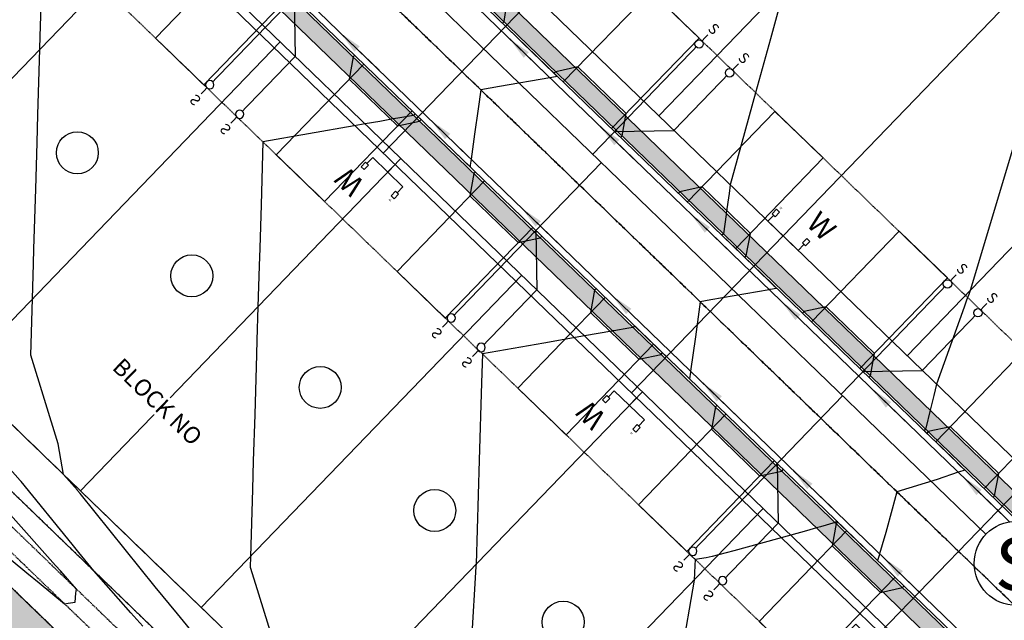
# Model space of a CAD drawing. Units: feet. Extents: x 2265665 to 2272075, y 13822633 to 13828740.
# Drawn here: x 2269373 to 2269607, y 13825749 to 13825892 of the extents above; entities that cross this region are included whole.
import ezdxf
from ezdxf.enums import TextEntityAlignment as Align
from ezdxf.lldxf.tags import DXFTag

# ---------------------------------------------------------------- set-up
doc = ezdxf.new("R2010")
doc.units = ezdxf.units.FT
doc.header["$MEASUREMENT"] = 0
for name, pattern in [('337.038_Prop Base$0$CENTER2', [1.125, 0.75, -0.125, 0.125, -0.125]), ('337.038_Prop Base$0$HIDDEN', [0.375, 0.25, -0.125]), ('DASHED2', [0.375, 0.25, -0.125]), ('Kyndwood Unit 1 Plat$0$HIDDEN2', [0.1875, 0.125, -0.0625]), ('Kyndwood Unit 3 Plat$0$Kyndwood Unit 1 Plat$0$CENTER2', [1.125, 0.75, -0.125, 0.125, -0.125]), ('Kyndwood Unit 3 Plat$0$Kyndwood Unit 1 Plat$0$HIDDEN2', [0.1875, 0.125, -0.0625])]:
    doc.linetypes.add(name, pattern=pattern)
for name, color, linetype in [('337.038_Prop Base$0$C-ROAD-BCRB', 1, 'Continuous'), ('337.038_Prop Base$0$C-ROAD-CNTR', 252, '337.038_Prop Base$0$CENTER2'), ('337.038_Prop Base$0$C-ROAD-DRVY', 1, 'Continuous'), ('337.038_Prop Base$0$C-ROAD-FCRB', 2, 'Continuous'), ('337.038_Prop Base$0$C-ROAD-FLOW', 3, 'Continuous'), ('337.038_Prop Base$0$C-ROAD-GUTR', 251, 'Continuous'), ('337.038_Prop Base$0$C-SDWK', 1, 'Continuous'), ('337.038_Prop Base$0$C-STRM-ACCESS TEMP', 251, '337.038_Prop Base$0$HIDDEN'), ('337.038_Prop Base$0$C-STRM-BOTTOM', 251, '337.038_Prop Base$0$HIDDEN'), ('337.038_Prop Base$0$C-STRM-LINER', 251, 'Continuous'), ('337.038_Prop Base$0$C-STRM-TOP', 251, '337.038_Prop Base$0$HIDDEN'), ('337.038_Prop Base$0$C-WATR-PIPE-12', 131, '337.038_Prop Base$0$WATER-12'), ('337.038_Prop Base$0$C-WATR-SRVC', 151, 'Continuous'), ('337.038_Prop Base$0$C-WWTR-ALGN', 71, '337.038_Prop Base$0$WASTEWATER'), ('337.038_Prop Base$0$C-WWTR-MHOL', 41, 'Continuous'), ('337.038_Prop Base$0$C-WWTR-MHOL @ 10', 41, 'Continuous'), ('337.038_Prop Base$0$C-WWTR-MHOL @ 100', 41, 'Continuous'), ('337.038_Prop Base$0$C-WWTR-MHOL @ 20', 41, 'Continuous'), ('337.038_Prop Base$0$C-WWTR-MHOL @ 200', 41, 'Continuous'), ('337.038_Prop Base$0$C-WWTR-MHOL @ 30', 41, 'Continuous'), ('337.038_Prop Base$0$C-WWTR-MHOL @ 40', 41, 'Continuous'), ('337.038_Prop Base$0$C-WWTR-MHOL @ 5', 41, 'Continuous'), ('337.038_Prop Base$0$C-WWTR-MHOL @ 50', 41, 'Continuous'), ('337.038_Prop Base$0$C-WWTR-MHOL @ 60', 41, 'Continuous'), ('337.038_Prop Base$0$C-WWTR-SRVC', 71, 'Continuous'), ('Kyndwood Unit 1 Plat$0$C-ESMT', 2, 'Kyndwood Unit 1 Plat$0$HIDDEN2'), ('Kyndwood Unit 1 Plat$0$C-PARC-BLCK-ANNO', 113, 'Continuous'), ('Kyndwood Unit 3 Plat$0$Kyndwood Unit 1 Plat$0$C-ESMT', 252, 'Kyndwood Unit 3 Plat$0$Kyndwood Unit 1 Plat$0$HIDDEN2'), ('Kyndwood Unit 3 Plat$0$Kyndwood Unit 1 Plat$0$C-PARC-LOTS', 252, 'Continuous'), ('Kyndwood Unit 3 Plat$0$Kyndwood Unit 1 Plat$0$C-ROAD-CNTR', 252, 'Kyndwood Unit 3 Plat$0$Kyndwood Unit 1 Plat$0$CENTER2'), ('V-TOPO-MINR', 252, 'DASHED2'), ('V-TOPO-MJR', 1, 'DASHED2')]:
    doc.layers.add(name, color=color, linetype=linetype)
doc.layers.add('Kyndwood Unit 1 Plat$0$C-PARC-PHASE-1', color=10, linetype='Continuous', plot=False)
doc.styles.add('337.038_Prop Base$0$Simplex', font='simplex.shx')
doc.styles.add('337.038_Prop Base$0$Standard', font='simplex.shx')
doc.styles.add('337.038_Prop Base$0$Standard Simplex', font='simplex')
doc.styles.add('337.038_Prop Base$0$UTILITY', font='GOTHIC.TTF')
doc.styles.add('Kyndwood Unit 1 Plat$0$Simplex', font='simplex.shx')
doc.linetypes.add('337.038_Prop Base$0$WASTEWATER', pattern='A,0.4,-0.1,["WW",337.038_Prop Base$0$Standard,S=0.06,R=0,X=-0.05,Y=-0.03],-0.12', length=0.62)
tags = doc.linetypes.add('337.038_Prop Base$0$WATER-12', pattern='A,0.5,-0.1,["12 W",337.038_Prop Base$0$Simplex,S=0.07,R=0,X=-0.08,Y=-0.04],-0.2', length=0.8).pattern_tags.tags
tags[6] = DXFTag(74, 10)
doc.dimstyles.new('337.038_Prop Base$0$Junk', dxfattribs={"dimtxt": 0.1, "dimasz": 0.12, "dimexe": 0.05, "dimexo": 0.1, "dimgap": 0.04, "dimtad": 1, "dimzin": 3, "dimdsep": 46, "dimtxsty": '337.038_Prop Base$0$Standard', "dimcen": 0, "dimadec": 4, "dimazin": 0, "dimtfac": 1, "dimtdec": 4, "dimtix": 1, "dimtmove": 1, "dimatfit": 3, "dimfxl": 1, "dimtolj": 1, "dimtzin": 3, "dimarcsym": 0})
pattern_1 = [(50, (0, 0), (3.586300913, -0.3137606749), [0.375, -4.125]), (355, (0, 0), (-0.6937566681, 3.7609606685), [0.3, -3.3]), (100.45144446, (0.299, -0.026), (2.8925442336, 3.44719995484), [0.31870096, -3.50571056]), (46.1842, (0, 1), (5.3362066534, -0.827596404), [0.5625, -6.1875]), (96.63563549, (0.4447, 0.931), (4.6733097284, 4.8705930039), [0.47805171, -5.2585688]), (351.18416399, (0, 1), (4.6733097253, 4.8705930013), [0.45, -4.950000005]), (21, (0.5, 0.75), (2.9845352606, -2.0130944533), [0.375, -4.125]), (326, (0.5, 0.75), (1.2165766596, 3.6257502252), [0.3, -3.3]), (71.45144474, (0.7487, 0.5822), (4.20111188365, 1.612655764), [0.31870095, -3.50571056]), (37.5, (0, 0), (0.06079927659, 1.66446926916), [0, -3.26, 0, -3.35, 0, -3.3125]), (7.5, (0, 0), (1.3153476872, 1.97205855941), [0, -1.91, 0, -3.185, 0, -1.2625]), (327.5, (-1.115, 0), (2.66911218086, -0.11277435867), [0, -1.25, 0, -3.9, 0, -5.175]), (317.5, (-1.615, 0), (2.9159308467, 0.50052491166), [0, -1.625, 0, -2.59, 0, -3.675])]

# ---------------------------------------------------------------- blocks, each defined once
blk = doc.blocks.new('*U132')
blk.add_line((-5, -4.5), (5, -4.5))
at = {"linetype": 'Continuous'}
blk.add_line((0, -4.5), (0, -7), dxfattribs=at)
at = {"flags": 128}
for points in [[(-5.5, -2.5), (-5.5, -1), (-4.5, -1), (-4.5, -2.5)], [(5.5, -2.5), (5.5, -1), (4.5, -1), (4.5, -2.5)]]:
    blk.add_lwpolyline(points, close=True, dxfattribs=at)
at = {"linetype": 'Continuous', "flags": 128}
for points in [[(-5, -2.5), (-5, -4.5)], [(5, -2.5), (5, -4.5)]]:
    blk.add_lwpolyline(points, dxfattribs=at)
at = {"attachment_point": 8, "rotation": 360, "style": '337.038_Prop Base$0$UTILITY'}
for insert, char_height in [((5, -0.5), 5), ((-5, -0.5), 0.5)]:
    blk.add_mtext('W', dxfattribs=dict(at, insert=insert, char_height=char_height))
blk = doc.blocks.new('*U137')
blk.add_line((-5, -4.5), (5, -4.5))
at = {"linetype": 'Continuous'}
blk.add_line((0, -4.5), (0, -7), dxfattribs=at)
at = {"flags": 128}
for points in [[(-5.5, -2.5), (-5.5, -1), (-4.5, -1), (-4.5, -2.5)], [(5.5, -2.5), (5.5, -1), (4.5, -1), (4.5, -2.5)]]:
    blk.add_lwpolyline(points, close=True, dxfattribs=at)
at = {"linetype": 'Continuous', "flags": 128}
for points in [[(-5, -2.5), (-5, -4.5)], [(5, -2.5), (5, -4.5)]]:
    blk.add_lwpolyline(points, dxfattribs=at)
at = {"attachment_point": 8, "rotation": 360, "style": '337.038_Prop Base$0$UTILITY'}
for insert, char_height in [((5, -0.5), 5), ((-5, -0.5), 0.5)]:
    blk.add_mtext('W', dxfattribs=dict(at, insert=insert, char_height=char_height))
blk = doc.blocks.new('*U136')
blk.add_line((-5, -4.5), (5, -4.5))
at = {"linetype": 'Continuous'}
blk.add_line((0, -4.5), (0, -7), dxfattribs=at)
at = {"flags": 128}
for points in [[(-5.5, -2.5), (-5.5, -1), (-4.5, -1), (-4.5, -2.5)], [(5.5, -2.5), (5.5, -1), (4.5, -1), (4.5, -2.5)]]:
    blk.add_lwpolyline(points, close=True, dxfattribs=at)
at = {"linetype": 'Continuous', "flags": 128}
for points in [[(-5, -2.5), (-5, -4.5)], [(5, -2.5), (5, -4.5)]]:
    blk.add_lwpolyline(points, dxfattribs=at)
at = {"attachment_point": 8, "rotation": 360, "style": '337.038_Prop Base$0$UTILITY'}
for insert, char_height in [((5, -0.5), 5), ((-5, -0.5), 0.5)]:
    blk.add_mtext('W', dxfattribs=dict(at, insert=insert, char_height=char_height))
blk = doc.blocks.new('*U135')
blk.add_line((-5, -4.5), (5, -4.5))
at = {"linetype": 'Continuous'}
blk.add_line((0, -4.5), (0, -56.5), dxfattribs=at)
at = {"flags": 128}
for points in [[(-5.5, -2.5), (-5.5, -1), (-4.5, -1), (-4.5, -2.5)], [(5.5, -2.5), (5.5, -1), (4.5, -1), (4.5, -2.5)]]:
    blk.add_lwpolyline(points, close=True, dxfattribs=at)
at = {"linetype": 'Continuous', "flags": 128}
for points in [[(-5, -2.5), (-5, -4.5)], [(5, -2.5), (5, -4.5)]]:
    blk.add_lwpolyline(points, dxfattribs=at)
at = {"attachment_point": 8, "rotation": 360, "style": '337.038_Prop Base$0$UTILITY'}
for insert, char_height in [((5, -0.5), 5), ((-5, -0.5), 0.5)]:
    blk.add_mtext('W', dxfattribs=dict(at, insert=insert, char_height=char_height))
blk = doc.blocks.new('*U93')
blk.add_line((-5, -4.5), (5, -4.5))
at = {"linetype": 'Continuous'}
blk.add_line((0, -4.5), (0, -56.5), dxfattribs=at)
at = {"flags": 128}
for points in [[(-5.5, -2.5), (-5.5, -1), (-4.5, -1), (-4.5, -2.5)], [(5.5, -2.5), (5.5, -1), (4.5, -1), (4.5, -2.5)]]:
    blk.add_lwpolyline(points, close=True, dxfattribs=at)
at = {"linetype": 'Continuous', "flags": 128}
for points in [[(-5, -2.5), (-5, -4.5)], [(5, -2.5), (5, -4.5)]]:
    blk.add_lwpolyline(points, dxfattribs=at)
at = {"attachment_point": 8, "rotation": 360, "style": '337.038_Prop Base$0$UTILITY'}
for insert, char_height in [((5, -0.5), 5), ((-5, -0.5), 0.5)]:
    blk.add_mtext('W', dxfattribs=dict(at, insert=insert, char_height=char_height))
blk = doc.blocks.new('*U158')
at = {"flags": 128}
for points in [[(5.01, 37.52), (5, 1)], [(5, 30), (-5, 20)], [(-5, 20), (-5, 0.89)], [(-5, 0.89), (-5, -2.11)], [(5, 1), (5, -2)]]:
    blk.add_lwpolyline(points, dxfattribs=at)
at = {"style": '337.038_Prop Base$0$UTILITY'}
for rotation, p in [(180, (-5, -2)), (179.9651, (5, -2))]:
    blk.add_text('S', height=2.5, rotation=rotation, dxfattribs=at).set_placement(p, align=Align.BOTTOM_CENTER)
at = {"color": 1}
for points in [[(-5, 1.89), (-5.12, 1.88), (-5.25, 1.86), (-5.37, 1.82), (-5.48, 1.77), (-5.59, 1.7), (-5.68, 1.62), (-5.77, 1.53), (-5.84, 1.43), (-5.9, 1.32), (-5.95, 1.2), (-5.98, 1.08), (-6, 0.95), (-6, 0.83), (-5.98, 0.7), (-5.95, 0.58), (-5.9, 0.46), (-5.84, 0.35), (-5.77, 0.25), (-5.68, 0.16), (-5.59, 0.08), (-5.48, 0.01), (-5.37, -0.04), (-5.25, -0.08), (-5.12, -0.1), (-5, -0.11), (-4.87, -0.1), (-4.75, -0.08), (-4.63, -0.04), (-4.52, 0.01), (-4.41, 0.08), (-4.32, 0.16), (-4.23, 0.25), (-4.16, 0.35), (-4.09, 0.46), (-4.05, 0.58), (-4.02, 0.7), (-4, 0.83), (-4, 0.95), (-4.02, 1.08), (-4.05, 1.2), (-4.09, 1.32), (-4.16, 1.43), (-4.23, 1.53), (-4.32, 1.62), (-4.41, 1.7), (-4.52, 1.77), (-4.63, 1.82), (-4.75, 1.86), (-4.87, 1.88)], [(5, 2), (4.87, 1.99), (4.75, 1.97), (4.63, 1.93), (4.52, 1.88), (4.41, 1.81), (4.32, 1.73), (4.23, 1.64), (4.16, 1.54), (4.1, 1.43), (4.05, 1.31), (4.02, 1.19), (4, 1.06), (4, 0.94), (4.02, 0.81), (4.05, 0.69), (4.1, 0.57), (4.16, 0.46), (4.23, 0.36), (4.32, 0.27), (4.41, 0.19), (4.52, 0.12), (4.63, 0.07), (4.75, 0.03), (4.87, 0.01), (5, 0), (5.13, 0.01), (5.25, 0.03), (5.37, 0.07), (5.48, 0.12), (5.59, 0.19), (5.68, 0.27), (5.77, 0.36), (5.84, 0.46), (5.9, 0.57), (5.95, 0.69), (5.98, 0.81), (6, 0.94), (6, 1.06), (5.98, 1.19), (5.95, 1.31), (5.9, 1.43), (5.84, 1.54), (5.77, 1.64), (5.68, 1.73), (5.59, 1.81), (5.48, 1.88), (5.37, 1.93), (5.25, 1.97), (5.13, 1.99)]]:
    blk.add_wipeout(points, dxfattribs=at)
for centre in [(-5, 0.89), (5, 1)]:
    blk.add_circle(centre, 1)
blk = doc.blocks.new('*U159')
at = {"flags": 128}
for points in [[(5, 52.52), (5, 1)], [(5, 30), (-5, 20)], [(-5, 20), (-5, 0.89)], [(-5, 0.89), (-5, -2.11)], [(5, 1), (5, -2)]]:
    blk.add_lwpolyline(points, dxfattribs=at)
at = {"style": '337.038_Prop Base$0$UTILITY'}
for rotation, p in [(180, (-5, -2)), (179.9651, (5, -2))]:
    blk.add_text('S', height=2.5, rotation=rotation, dxfattribs=at).set_placement(p, align=Align.BOTTOM_CENTER)
at = {"color": 1}
for points in [[(-5, 1.89), (-5.12, 1.88), (-5.25, 1.86), (-5.37, 1.82), (-5.48, 1.77), (-5.59, 1.7), (-5.68, 1.62), (-5.77, 1.53), (-5.84, 1.43), (-5.9, 1.32), (-5.95, 1.2), (-5.98, 1.08), (-6, 0.95), (-6, 0.83), (-5.98, 0.7), (-5.95, 0.58), (-5.9, 0.46), (-5.84, 0.35), (-5.77, 0.25), (-5.68, 0.16), (-5.59, 0.08), (-5.48, 0.01), (-5.37, -0.04), (-5.25, -0.08), (-5.12, -0.1), (-5, -0.11), (-4.87, -0.1), (-4.75, -0.08), (-4.63, -0.04), (-4.52, 0.01), (-4.41, 0.08), (-4.32, 0.16), (-4.23, 0.25), (-4.16, 0.35), (-4.09, 0.46), (-4.05, 0.58), (-4.02, 0.7), (-4, 0.83), (-4, 0.95), (-4.02, 1.08), (-4.05, 1.2), (-4.09, 1.32), (-4.16, 1.43), (-4.23, 1.53), (-4.32, 1.62), (-4.41, 1.7), (-4.52, 1.77), (-4.63, 1.82), (-4.75, 1.86), (-4.87, 1.88)], [(5, 2), (4.87, 1.99), (4.75, 1.97), (4.63, 1.93), (4.52, 1.88), (4.41, 1.81), (4.32, 1.73), (4.23, 1.64), (4.16, 1.54), (4.1, 1.43), (4.05, 1.31), (4.02, 1.19), (4, 1.06), (4, 0.94), (4.02, 0.81), (4.05, 0.69), (4.1, 0.57), (4.16, 0.46), (4.23, 0.36), (4.32, 0.27), (4.41, 0.19), (4.52, 0.12), (4.63, 0.07), (4.75, 0.03), (4.87, 0.01), (5, 0), (5.13, 0.01), (5.25, 0.03), (5.37, 0.07), (5.48, 0.12), (5.59, 0.19), (5.68, 0.27), (5.77, 0.36), (5.84, 0.46), (5.9, 0.57), (5.95, 0.69), (5.98, 0.81), (6, 0.94), (6, 1.06), (5.98, 1.19), (5.95, 1.31), (5.9, 1.43), (5.84, 1.54), (5.77, 1.64), (5.68, 1.73), (5.59, 1.81), (5.48, 1.88), (5.37, 1.93), (5.25, 1.97), (5.13, 1.99)]]:
    blk.add_wipeout(points, dxfattribs=at)
for centre in [(-5, 0.89), (5, 1)]:
    blk.add_circle(centre, 1)
blk = doc.blocks.new('337.038_Prop Base$0$WWTR MH')
at = {"color": 1}
blk.add_wipeout([(-0.0501, 0), (-0.0497, -0.0063), (-0.0485, -0.0125), (-0.0466, -0.0184), (-0.0439, -0.0241), (-0.0405, -0.0294), (-0.0365, -0.0343), (-0.0319, -0.0386), (-0.0268, -0.0423), (-0.0213, -0.0453), (-0.0155, -0.0476), (-0.0094, -0.0492), (-0.0031, -0.05), (0.0031, -0.05), (0.0094, -0.0492), (0.0155, -0.0476), (0.0213, -0.0453), (0.0268, -0.0423), (0.0319, -0.0386), (0.0365, -0.0343), (0.0405, -0.0294), (0.0439, -0.0241), (0.0466, -0.0184), (0.0485, -0.0125), (0.0497, -0.0063), (0.0501, 0), (0.0497, 0.0063), (0.0485, 0.0125), (0.0466, 0.0184), (0.0439, 0.0241), (0.0405, 0.0294), (0.0365, 0.0343), (0.0319, 0.0386), (0.0268, 0.0423), (0.0213, 0.0453), (0.0155, 0.0476), (0.0094, 0.0492), (0.0031, 0.05), (-0.0031, 0.05), (-0.0094, 0.0492), (-0.0155, 0.0476), (-0.0213, 0.0453), (-0.0268, 0.0423), (-0.0319, 0.0386), (-0.0365, 0.0343), (-0.0405, 0.0294), (-0.0439, 0.0241), (-0.0466, 0.0184), (-0.0485, 0.0125), (-0.0497, 0.0063)], dxfattribs=at)
blk.add_circle((0, 0), 0.0501)
at = {"style": '337.038_Prop Base$0$Standard Simplex'}
blk.add_text('S', height=0.0625, dxfattribs=at).set_placement((0, -0.0009), align=Align.MIDDLE_CENTER)
blk = doc.blocks.new('*U485')
at = {"layer": '337.038_Prop Base$0$C-WWTR-MHOL @ 20', "xscale": 20, "yscale": 20, "zscale": 20}
blk.add_blockref('337.038_Prop Base$0$WWTR MH', (2269610.33, 13825762.76), dxfattribs=at)
at = {"layer": '337.038_Prop Base$0$C-WWTR-MHOL @ 10', "xscale": 10, "yscale": 10, "zscale": 10}
blk.add_blockref('337.038_Prop Base$0$WWTR MH', (2269610.33, 13825762.76), dxfattribs=at)
at = {"layer": '337.038_Prop Base$0$C-WWTR-MHOL @ 30', "xscale": 30, "yscale": 30, "zscale": 30}
blk.add_blockref('337.038_Prop Base$0$WWTR MH', (2269610.33, 13825762.76), dxfattribs=at)
at = {"layer": '337.038_Prop Base$0$C-WWTR-MHOL @ 40', "xscale": 40, "yscale": 40, "zscale": 40}
blk.add_blockref('337.038_Prop Base$0$WWTR MH', (2269610.33, 13825762.76), dxfattribs=at)
at = {"layer": '337.038_Prop Base$0$C-WWTR-MHOL @ 50', "xscale": 50, "yscale": 50, "zscale": 50}
blk.add_blockref('337.038_Prop Base$0$WWTR MH', (2269610.33, 13825762.76), dxfattribs=at)
at = {"layer": '337.038_Prop Base$0$C-WWTR-MHOL @ 60', "xscale": 60, "yscale": 60, "zscale": 60}
blk.add_blockref('337.038_Prop Base$0$WWTR MH', (2269610.33, 13825762.76), dxfattribs=at)
at = {"layer": '337.038_Prop Base$0$C-WWTR-MHOL @ 100', "xscale": 100, "yscale": 100, "zscale": 100}
blk.add_blockref('337.038_Prop Base$0$WWTR MH', (2269610.33, 13825762.76), dxfattribs=at)
at = {"layer": '337.038_Prop Base$0$C-WWTR-MHOL @ 200', "xscale": 200, "yscale": 200, "zscale": 200}
blk.add_blockref('337.038_Prop Base$0$WWTR MH', (2269610.33, 13825762.76), dxfattribs=at)
at = {"layer": '337.038_Prop Base$0$C-WWTR-MHOL @ 5', "xscale": 5, "yscale": 5, "zscale": 5}
blk.add_blockref('337.038_Prop Base$0$WWTR MH', (2269610.33, 13825762.76), dxfattribs=at)
blk = doc.blocks.new('*U69')
blk.add_leader([(0.0444, 0.2517), (0, 0)], dimstyle='337.038_Prop Base$0$Junk', override={"dimscale": 2, "dimasz": 0.055, "dimgap": 0.04, "dimtad": 0, "dimtdec": 2})

msp = doc.modelspace()

# ---------------------------------------------------------------- linework, layer by layer
at = {"layer": '337.038_Prop Base$0$C-STRM-ACCESS TEMP'}
msp.add_lwpolyline([(2269355.66, 13825771.629), (2269373.646, 13825754.265), (2269391.632, 13825736.901), (2269409.617, 13825719.537), (2269427.603, 13825702.173), (2269436.192, 13825693.881), (2269427.857, 13825685.248), (2269419.268, 13825693.539), (2269401.283, 13825710.904), (2269383.297, 13825728.268), (2269365.311, 13825745.632)], dxfattribs=at)
at = {"layer": 'Kyndwood Unit 1 Plat$0$C-ESMT'}
for p, q in [((2269843.573, 13825589.698), (2269069.821, 13826336.705)), ((2269792.005, 13825514.385), (2269075.656, 13826205.973))]:
    msp.add_line(p, q, dxfattribs=at)
at = {"layer": 'Kyndwood Unit 1 Plat$0$C-PARC-PHASE-1'}
for centre in [(2269386.512, 13825860.568), (2269413.799, 13825831.244), (2269444.412, 13825804.67), (2269471.698, 13825775.346), (2269502.312, 13825748.771)]:
    msp.add_circle(centre, 5, dxfattribs=at)
at = {"layer": 'Kyndwood Unit 3 Plat$0$Kyndwood Unit 1 Plat$0$C-PARC-LOTS'}
for points in [[(2269631.119, 13825919.907), (2269554.717, 13825840.77)], [(2269329.695, 13825835.616), (2269406.097, 13825914.753)], [(2269444.804, 13825724.486), (2269521.206, 13825803.623)]]:
    msp.add_lwpolyline(points, dxfattribs=at)
at = {"layer": 'V-TOPO-MINR', "color": 252, "linetype": 'Continuous', "lineweight": -3, "flags": 128}
for points, elevation in [([(2269418.912, 13825740.353), (2269410.371, 13825750.739), (2269405.076, 13825757.18), (2269387.154, 13825779.433), (2269386.564, 13825780.156), (2269386.552, 13825780.17), (2269383.209, 13825783.952), (2269381.913, 13825791.263), (2269375.39, 13825812.35), (2269375.796, 13825825.777), (2269376.047, 13825834.12), (2269376.155, 13825837.674), (2269376.583, 13825851.879), (2269376.919, 13825862.999), (2269377.119, 13825869.639), (2269377.59, 13825885.225), (2269377.683, 13825888.323), (2269377.753, 13825890.622), (2269378.447, 13825913.648)], 662), ([(2269555.249, 13825900.552), (2269551.705, 13825887.677), (2269548.182, 13825874.879), (2269543.165, 13825856.653), (2269542.136, 13825852.916), (2269541.855, 13825850.905), (2269541.193, 13825846.182), (2269541.151, 13825845.878), (2269540.507, 13825841.284), (2269540.412, 13825841.186), (2269540.16, 13825840.924), (2269543.527, 13825837.658), (2269545.38, 13825835.861), (2269548.158, 13825833.167), (2269552.558, 13825828.899), (2269552.788, 13825828.676), (2269553.207, 13825828.27), (2269553.062, 13825828.245), (2269551.694, 13825828.004), (2269551.456, 13825827.962), (2269551.431, 13825827.957), (2269537.508, 13825825.505), (2269534.993, 13825825.062), (2269533.828, 13825816.744), (2269532.678, 13825808.533), (2269532.641, 13825808.269), (2269532.428, 13825806.747), (2269531.776, 13825807.373), (2269530.98, 13825808.139), (2269524.566, 13825814.302), (2269519.323, 13825819.341), (2269519.228, 13825819.243), (2269518.975, 13825818.982), (2269517.946, 13825818.8), (2269514.407, 13825818.177), (2269514.173, 13825818.136), (2269514.105, 13825818.124), (2269513.904, 13825818.088), (2269507.408, 13825816.944), (2269497.679, 13825815.23), (2269483.056, 13825812.655), (2269482.847, 13825805.728), (2269482.292, 13825787.33), (2269481.544, 13825762.541), (2269481.522, 13825762.169), (2269481.513, 13825762.02), (2269480.488, 13825744.58)], 666), ([(2269488.889, 13825896.678), (2269488.209, 13825891.823), (2269488.203, 13825891.78), (2269488.202, 13825891.779), (2269487.855, 13825891.421), (2269492.474, 13825886.941), (2269495.015, 13825884.476), (2269497.105, 13825882.45), (2269500.902, 13825878.767), (2269499.586, 13825878.535), (2269499.127, 13825878.454), (2269487.168, 13825876.347), (2269484.907, 13825875.949), (2269482.689, 13825875.559), (2269482.058, 13825871.055), (2269481.208, 13825864.986), (2269480.374, 13825859.029), (2269480.174, 13825857.603), (2269480.123, 13825857.244), (2269474.21, 13825862.926), (2269467.018, 13825869.838), (2269467.018, 13825869.837), (2269466.671, 13825869.478), (2269466.662, 13825869.476), (2269466.629, 13825869.471), (2269462.888, 13825868.812), (2269461.801, 13825868.62), (2269458.584, 13825868.054), (2269455.104, 13825867.441), (2269452.533, 13825866.988), (2269430.752, 13825863.151), (2269430.3, 13825848.175), (2269429.987, 13825837.827), (2269429.862, 13825833.661), (2269429.567, 13825823.883), (2269429.326, 13825815.902), (2269429.223, 13825812.502), (2269428.79, 13825798.143), (2269428.459, 13825787.178), (2269428.254, 13825780.384), (2269427.773, 13825764.435), (2269427.695, 13825761.854), (2269428.949, 13825757.8), (2269436.89, 13825732.126)], 664), ([(2269611.544, 13825868.5), (2269599.354, 13825827.773), (2269598.976, 13825826.824), (2269598.694, 13825826.113), (2269598.394, 13825825.237), (2269597.909, 13825823.819), (2269591.314, 13825805.438), (2269590.639, 13825802.714), (2269589.786, 13825799.269), (2269588.721, 13825794.969), (2269588.674, 13825794.782), (2269588.338, 13825794.433), (2269588.327, 13825794.422), (2269588.463, 13825794.29), (2269588.557, 13825794.199), (2269592.61, 13825790.262), (2269595.73, 13825787.231), (2269596.731, 13825786.258), (2269598.03, 13825784.996), (2269597.566, 13825784.84), (2269596.473, 13825784.473), (2269591.43, 13825782.778), (2269581.876, 13825779.8), (2269580.754, 13825775.698), (2269579.236, 13825770.147), (2269578.344, 13825767.149), (2269577.72, 13825765.048), (2269577.595, 13825764.631), (2269577.251, 13825763.473), (2269574.937, 13825765.693), (2269568.314, 13825772.049), (2269567.721, 13825772.617), (2269567.49, 13825772.839), (2269567.154, 13825772.491), (2269567.143, 13825772.479), (2269563.649, 13825771.482), (2269562.698, 13825771.211), (2269560.332, 13825770.536), (2269556.586, 13825769.467), (2269542.955, 13825765.736), (2269539.327, 13825764.803), (2269537.797, 13825764.409), (2269536.425, 13825764.115), (2269533.792, 13825763.673), (2269533.71, 13825762.267), (2269533.504, 13825758.771), (2269530.465, 13825740.822)], 668), ([(2269358.063, 13825774.118), (2269374.51, 13825760.527), (2269377.392, 13825758.145), (2269383.449, 13825753.14), (2269384.286, 13825753.261), (2269385.954, 13825753.502), (2269386.186, 13825755.631), (2269386.296, 13825756.647), (2269382.548, 13825760.871), (2269381.339, 13825762.233), (2269369.963, 13825775.054)], 658)]:
    msp.add_lwpolyline(points, dxfattribs=dict(at, elevation=elevation))
at = {"layer": 'V-TOPO-MJR', "color": 1, "linetype": 'Continuous', "lineweight": -3, "elevation": 660, "flags": 128}
msp.add_lwpolyline([(2269402.149, 13825747.795), (2269399.301, 13825751.004), (2269390.469, 13825760.958), (2269386.857, 13825765.35), (2269385.286, 13825767.302), (2269373.091, 13825782.227), (2269372.854, 13825782.517), (2269363.85, 13825792.702)], dxfattribs=at)

# ---------------------------------------------------------------- block references
at = {"layer": '337.038_Prop Base$0$C-ROAD-FLOW', "xscale": -50.00000000000001, "yscale": 49.99999999999998, "zscale": 49.99999999999999, "rotation": 36.00493662202911}
for p in [(2269498.763, 13825878.805), (2269541.929, 13825837.131), (2269563.512, 13825816.294), (2269606.678, 13825774.621), (2269587.924, 13825755.196)]:
    msp.add_blockref('*U69', p, dxfattribs=at)
at = {"layer": '337.038_Prop Base$0$C-WATR-SRVC'}
for name, p, rotation in [('*U135', (2269498.648, 13825901.156), 316.0075544482848), ('*U136', (2269457.401, 13825852.713), 136.0075543943596), ('*U93', (2269557.843, 13825844.007), 316.0075544482848), ('*U137', (2269514.955, 13825797.148), 136.0075543943596), ('*U135', (2269617.038, 13825786.859), 316.0075544482848), ('*U132', (2269572.51, 13825741.583), 136.0075543943596)]:
    msp.add_blockref(name, p, dxfattribs=dict(at, rotation=rotation))

# ---------------------------------------------------------------- next in the draw order: texts
at = {"layer": 'Kyndwood Unit 1 Plat$0$C-PARC-BLCK-ANNO', "color": 113, "linetype": 'Continuous', "lineweight": -3, "insert": (2269405.626, 13825801.273), "char_height": 4, "width": 25.77905, "attachment_point": 5, "rotation": 316.00755, "style": 'Kyndwood Unit 1 Plat$0$Simplex', "bg_fill": 3, "box_fill_scale": 1.1875, "bg_fill_color": 256, "bg_fill_true_color": 13158600, "bg_fill_transparency": 0}
msp.add_mtext('{\\C256;BLOCK 6}', dxfattribs=at)

# ---------------------------------------------------------------- next in the draw order: hatches: boundary and pattern name
at = {"layer": '337.038_Prop Base$0$C-SDWK'}
h = msp.add_hatch(dxfattribs=at)
h.set_pattern_fill('AR-CONC', color=256, scale=0.5)
h.set_pattern_definition(pattern_1)
edge = h.paths.add_edge_path()
edge.add_line((2269302.238, 13826612.717), (2269305.115, 13826609.939))
edge.add_line((2269305.115, 13826609.939), (2269239.132, 13826541.593))
edge.add_arc((2269253.88, 13826527.354), 20.5, 136.00755, 226.00755)
edge.add_line((2269239.642, 13826512.606), (2269970.314, 13825807.19))
edge.add_arc((2269984.552, 13825821.938), 20.5, 226.00755, 239.7543)
edge.add_line((2269974.226, 13825804.229), (2269979.328, 13825804.74))
edge.add_line((2269979.328, 13825804.74), (2269983.319, 13825801.476))
edge.add_arc((2269984.552, 13825821.938), 20.5, 266.55066, 328.74052)
edge.add_line((2270002.076, 13825811.301), (2270050.857, 13825891.659))
edge.add_line((2270050.857, 13825891.659), (2270054.277, 13825889.584))
edge.add_line((2270054.277, 13825889.584), (2270005.496, 13825809.225))
edge.add_arc((2269984.552, 13825821.938), 24.5, 226.00755, 328.74052, ccw=False)
edge.add_line((2269967.536, 13825804.312), (2269236.863, 13826509.728))
edge.add_arc((2269253.88, 13826527.354), 24.5, 136.00755, 226.00755, ccw=False)
edge.add_line((2269236.254, 13826544.371), (2269302.238, 13826612.717))
h = msp.add_hatch(dxfattribs=at)
h.set_pattern_fill('AR-CONC', color=256, scale=0.5)
h.set_pattern_definition(pattern_1)
edge = h.paths.add_edge_path()
edge.add_line((2269048.722, 13826350.125), (2269180.689, 13826486.817))
edge.add_arc((2269198.315, 13826469.8), 24.5, 46.00755, 136.00755, ccw=False)
edge.add_line((2269215.332, 13826487.426), (2269950.974, 13825777.212))
edge.add_arc((2270048.56, 13825878.293), 140.5, 226.00755, 229.85989)
edge.add_arc((2269942.191, 13825752.155), 24.5, -31.25948, 49.85989, ccw=False)
edge.add_line((2269963.134, 13825739.442), (2269861.856, 13825572.603))
edge.add_arc((2269840.913, 13825585.316), 24.5, 226.00755, 328.74052, ccw=False)
edge.add_line((2269823.896, 13825567.69), (2269049.331, 13826315.482))
edge.add_arc((2269066.348, 13826333.108), 24.5, 136.00755, 226.00755, ccw=False)
edge = h.paths.add_edge_path(flags=16)
edge.add_line((2269959.715, 13825741.517), (2269858.437, 13825574.679))
edge.add_arc((2269840.913, 13825585.316), 20.5, 265.09927, 328.74052, ccw=False)
edge.add_line((2269839.162, 13825564.891), (2269835.044, 13825568.259))
edge.add_line((2269835.044, 13825568.259), (2269830.291, 13825567.783))
edge.add_arc((2269840.913, 13825585.316), 20.5, 226.00755, 238.79231, ccw=False)
edge.add_line((2269826.675, 13825570.568), (2269052.109, 13826318.36))
edge.add_arc((2269066.348, 13826333.108), 20.5, 136.00755, 226.00755, ccw=False)
edge.add_line((2269051.6, 13826347.346), (2269183.567, 13826484.038))
edge.add_arc((2269198.315, 13826469.8), 20.5, 46.00755, 136.00755, ccw=False)
edge.add_line((2269212.554, 13826484.548), (2269948.195, 13825774.335))
edge.add_arc((2270048.56, 13825878.293), 144.5, 226.00755, 229.85989)
edge.add_arc((2269942.191, 13825752.155), 20.5, -31.25948, 49.85989, ccw=False)
h = msp.add_hatch(dxfattribs=at)
h.set_pattern_fill('AR-CONC', color=256, scale=0.5)
h.set_pattern_definition(pattern_1)
edge = h.paths.add_edge_path()
edge.add_line((2269072.397, 13825695.519), (2268819.015, 13825940.143))
edge.add_line((2268819.015, 13825940.143), (2268750.669, 13826006.126))
edge.add_arc((2268767.686, 13826023.752), 24.5, 136.00755, 226.00755, ccw=False)
edge.add_line((2268750.06, 13826040.769), (2268993.157, 13826292.57))
edge.add_arc((2269010.783, 13826275.553), 24.5, 46.00755, 136.00755, ccw=False)
edge.add_line((2269027.8, 13826293.179), (2269804.804, 13825543.033))
edge.add_arc((2269902.39, 13825644.113), 140.5, 226.00755, 231.06364)
edge.add_arc((2269798.695, 13825515.769), 24.5, -31.25948, 51.06364, ccw=False)
edge.add_line((2269819.638, 13825503.055), (2269766.998, 13825416.339))
edge.add_line((2269766.998, 13825416.339), (2269718.466, 13825336.392))
edge.add_arc((2269702.224, 13825346.251), 19, 317.20366, 328.74004, ccw=False)
edge.add_line((2269716.166, 13825333.343), (2269684.667, 13825299.322))
edge.add_arc((2269697.141, 13825287.773), 17, 137.2036, 148.74052)
edge.add_line((2269682.609, 13825296.594), (2269639.602, 13825225.747))
edge.add_arc((2269618.659, 13825238.461), 24.5, 241.42567, 328.74052, ccw=False)
edge.add_arc((2269965.425, 13825875.154), 749.5, 226.007555, 241.425671, ccw=False)
edge.add_line((2269444.85, 13825335.94), (2269367.271, 13825410.838))
edge.add_line((2269367.271, 13825410.838), (2269370.049, 13825413.716))
edge.add_line((2269370.049, 13825413.716), (2269447.628, 13825338.818))
edge.add_arc((2269965.425, 13825875.154), 745.5, 226.007555, 241.425671)
edge.add_arc((2269618.659, 13825238.461), 20.5, 241.42567, 328.74052)
edge.add_line((2269636.183, 13825227.823), (2269679.19, 13825298.67))
edge.add_arc((2269697.141, 13825287.773), 21, 137.2036, 148.74052, ccw=False)
edge.add_line((2269681.732, 13825302.04), (2269713.231, 13825336.06))
edge.add_arc((2269702.225, 13825346.251), 15, 317.2036, 328.73998)
edge.add_line((2269715.047, 13825338.467), (2269763.579, 13825418.415))
edge.add_line((2269763.579, 13825418.415), (2269816.219, 13825505.131))
edge.add_arc((2269798.695, 13825515.769), 20.5, 328.74052, 411.06364)
edge.add_arc((2269902.39, 13825644.113), 144.5, 226.00755, 231.06364, ccw=False)
edge.add_line((2269802.026, 13825540.155), (2269025.021, 13826290.302))
edge.add_arc((2269010.783, 13826275.553), 20.5, 46.00755, 136.00755)
edge.add_line((2268996.035, 13826289.792), (2268752.937, 13826037.991))
edge.add_arc((2268767.686, 13826023.752), 20.5, 136.00755, 226.00755)
edge.add_line((2268753.447, 13826009.004), (2268821.793, 13825943.021))
edge.add_line((2268821.793, 13825943.021), (2269075.175, 13825698.397))
edge.add_line((2269075.175, 13825698.397), (2269072.397, 13825695.519))
at = {"layer": '337.038_Prop Base$0$C-STRM-ACCESS TEMP'}
h = msp.add_hatch(dxfattribs=at)
h.set_pattern_fill('GRASS', color=256, scale=3.3)
h.set_pattern_definition([(90, (0, 0), (-2.3334523773, 2.3334523773), [0.61875, -4.0481547579]), (45, (0, 0), (-2.3334523779, 2.3334523779), [0.61875, -2.68125]), (135, (0, 0), (-2.3334523779, -2.3334523779), [0.61875, -2.68125])])
h.paths.add_polyline_path([(2269427.857, 13825685.248), (2269419.268, 13825693.539), (2269401.283, 13825710.904), (2269383.297, 13825728.268), (2269365.311, 13825745.632), (2269347.325, 13825762.996), (2269329.339, 13825780.36), (2269311.354, 13825797.724), (2269293.368, 13825815.088), (2269275.382, 13825832.452), (2269257.396, 13825849.816), (2269239.411, 13825867.18), (2269221.425, 13825884.544), (2269203.439, 13825901.908), (2269195.344, 13825909.724), (2269188.188, 13825916.632), (2269175.339, 13825929.038), (2269185.036, 13825936.46), (2269193.668, 13825928.124), (2269201.573, 13825920.39), (2269211.774, 13825910.542), (2269229.759, 13825893.178), (2269247.745, 13825875.813), (2269265.731, 13825858.449), (2269283.717, 13825841.085), (2269301.703, 13825823.721), (2269319.688, 13825806.357), (2269337.674, 13825788.993), (2269355.66, 13825771.629), (2269373.646, 13825754.265), (2269391.632, 13825736.901), (2269409.617, 13825719.537), (2269427.603, 13825702.173), (2269436.192, 13825693.881)])

# ---------------------------------------------------------------- next in the draw order: linework, layer by layer
at = {"layer": '337.038_Prop Base$0$C-ROAD-BCRB'}
msp.add_lwpolyline([(2269048.722, 13826350.125), (2269180.689, 13826486.817, -0.4142136), (2269215.332, 13826487.426), (2269950.974, 13825777.212, 0.0168106), (2269957.985, 13825770.884, -0.3695113), (2269963.134, 13825739.442), (2269861.856, 13825572.603, -0.4809073), (2269823.896, 13825567.69), (2269049.331, 13826315.482, -0.4142136)], format="xyb", close=True, dxfattribs=at)
msp.add_lwpolyline([(2269072.397, 13825695.519), (2268819.015, 13825940.143), (2268750.669, 13826006.126, -0.4142136), (2268750.06, 13826040.769), (2268993.157, 13826292.57, -0.4142136), (2269027.8, 13826293.179), (2269804.804, 13825543.033, 0.0220649), (2269814.092, 13825534.826, -0.3754925), (2269819.638, 13825503.055), (2269766.998, 13825416.339), (2269718.466, 13825336.392, -0.0503795), (2269716.166, 13825333.343), (2269684.667, 13825299.322, 0.0503818), (2269682.609, 13825296.594), (2269639.602, 13825225.747, -0.4005529), (2269606.941, 13825216.945, -0.0673759), (2269444.85, 13825335.94), (2269367.271, 13825410.838)], format="xyb", dxfattribs=at)
at = {"layer": '337.038_Prop Base$0$C-ROAD-FCRB'}
msp.add_lwpolyline([(2269963.562, 13825739.182), (2269862.284, 13825572.344, -0.4809073), (2269823.549, 13825567.331), (2269048.984, 13826315.122, -0.4142136), (2269048.362, 13826350.472), (2269180.329, 13826487.164, -0.4142136), (2269215.679, 13826487.786), (2269951.321, 13825777.572, 0.0168106), (2269958.307, 13825771.267, -0.3695113)], format="xyb", close=True, dxfattribs=at)
at = {"layer": '337.038_Prop Base$0$C-ROAD-GUTR'}
for points in [[(2269964.844, 13825738.404), (2269863.566, 13825571.565, -0.4809073), (2269822.507, 13825566.252), (2269047.942, 13826314.043, -0.4142136), (2269047.283, 13826351.514), (2269179.25, 13826488.206, -0.4142136), (2269216.721, 13826488.865), (2269952.363, 13825778.651, 0.0168106), (2269959.274, 13825772.413, -0.3695113)], [(2269641.312, 13825224.71), (2269684.319, 13825295.556, -0.0503818), (2269686.135, 13825297.964), (2269717.634, 13825331.984, 0.0503697), (2269720.175, 13825335.353), (2269821.006, 13825501.455, 0.3505234), (2269816.759, 13825534.271), (2269029.189, 13826294.618, 0.4142136), (2268991.718, 13826293.959), (2268748.621, 13826042.158, 0.4142136), (2268749.28, 13826004.687), (2269443.461, 13825334.501, 0.0673759), (2269605.984, 13825215.189, 0.4005529)]]:
    msp.add_lwpolyline(points, format="xyb", close=True, dxfattribs=at)
at = {"layer": '337.038_Prop Base$0$C-SDWK'}
msp.add_lwpolyline([(2269835.044, 13825568.259), (2269830.291, 13825567.783, -0.055842), (2269826.675, 13825570.568), (2269052.109, 13826318.36, -0.4142136), (2269051.6, 13826347.346), (2269183.567, 13826484.038, -0.4142136), (2269212.554, 13826484.548), (2269948.195, 13825774.335, 0.0168106), (2269955.406, 13825767.827, -0.3695113), (2269959.715, 13825741.517), (2269858.437, 13825574.679, -0.2850521), (2269839.162, 13825564.891)], format="xyb", close=True, dxfattribs=at)
msp.add_lwpolyline([(2268821.793, 13825943.021), (2268753.447, 13826009.004, -0.4142136), (2268752.937, 13826037.991), (2268996.035, 13826289.792, -0.4142136), (2269025.021, 13826290.302), (2269802.026, 13825540.155, 0.0220649), (2269811.578, 13825531.715, -0.3754925), (2269816.219, 13825505.131), (2269763.579, 13825418.415)], format="xyb", dxfattribs=at)
at = {"layer": '337.038_Prop Base$0$C-WATR-PIPE-12'}
msp.add_lwpolyline([(2269010.447, 13826293.923), (2269019.812, 13826284.906), (2269796.857, 13825534.721)], dxfattribs=at)
at = {"layer": '337.038_Prop Base$0$C-WWTR-ALGN'}
msp.add_line((2269818.34, 13825561.935), (2269009.602, 13826342.718), dxfattribs=at)
at = {"layer": 'Kyndwood Unit 1 Plat$0$C-ESMT'}
msp.add_lwpolyline([(2269437.898, 13825355.857), (2269597.647, 13825521.326), (2269023.732, 13826075.403), (2268999.254, 13826126.835), (2268920.117, 13826203.237), (2268944.426, 13826228.417), (2269023.564, 13826152.015), (2269041.923, 13826113.441), (2269758.877, 13825421.269), (2269737.597, 13825386.214), (2269649.806, 13825470.971), (2269491.221, 13825306.707, -0.0190707), (2269451.448, 13825342.775), (2269437.898, 13825355.857)], format="xyb", dxfattribs=at)
at = {"layer": 'Kyndwood Unit 3 Plat$0$Kyndwood Unit 1 Plat$0$C-PARC-LOTS'}
msp.add_lwpolyline([(2269387.25, 13825780.051), (2269463.652, 13825859.188)], dxfattribs=at)

# ---------------------------------------------------------------- next in the draw order: block references
at = {"layer": '337.038_Prop Base$0$C-WWTR-SRVC', "xscale": -1, "rotation": 316.0075548237568}
msp.add_blockref('*U159', (2269420.983, 13825872.582), dxfattribs=at)
at = {"layer": '337.038_Prop Base$0$C-WWTR-SRVC', "rotation": 136.0075547855793}
for p in [(2269539.011, 13825883.733), (2269598.206, 13825826.584)]:
    msp.add_blockref('*U158', p, dxfattribs=at)

# ---------------------------------------------------------------- next in the draw order: linework, layer by layer
at = {"layer": '337.038_Prop Base$0$C-ROAD-DRVY'}
for points in [[(2269437.503, 13825898.333), (2269416.667, 13825876.75), (2269405.156, 13825887.863), (2269425.993, 13825909.446)], [(2269502.347, 13825877.43), (2269523.184, 13825899.013), (2269534.694, 13825887.9), (2269513.858, 13825866.317)], [(2269452.611, 13825883.747), (2269452.264, 13825883.387), (2269451.297, 13825878.066), (2269462.808, 13825866.953), (2269468.092, 13825868.107), (2269468.439, 13825868.466)], [(2269466.281, 13825870.55), (2269445.444, 13825848.967), (2269433.933, 13825860.08), (2269454.77, 13825881.663)], [(2269516.016, 13825864.234), (2269516.363, 13825864.593), (2269517.33, 13825869.914), (2269505.819, 13825881.027), (2269500.536, 13825879.874), (2269500.188, 13825879.514)], [(2269531.944, 13825848.856), (2269552.781, 13825870.439), (2269564.292, 13825859.326), (2269543.455, 13825837.743)], [(2269545.613, 13825835.659), (2269545.961, 13825836.019), (2269546.928, 13825841.34), (2269535.417, 13825852.453), (2269530.133, 13825851.299), (2269529.786, 13825850.94)], [(2269561.541, 13825820.282), (2269582.378, 13825841.865), (2269593.889, 13825830.752), (2269573.052, 13825809.169)], [(2269575.211, 13825807.085), (2269575.558, 13825807.445), (2269576.525, 13825812.766), (2269565.014, 13825823.879), (2269559.73, 13825822.725), (2269559.383, 13825822.365)], [(2269591.139, 13825791.707), (2269611.976, 13825813.29), (2269623.487, 13825802.177), (2269602.65, 13825780.594)], [(2269604.808, 13825778.511), (2269605.155, 13825778.87), (2269606.123, 13825784.191), (2269594.612, 13825795.304), (2269589.328, 13825794.151), (2269588.981, 13825793.791)]]:
    msp.add_lwpolyline(points, dxfattribs=at)
at = {"layer": 'Kyndwood Unit 3 Plat$0$Kyndwood Unit 1 Plat$0$C-PARC-LOTS'}
for points in [[(2269601.522, 13825948.482), (2269525.12, 13825869.344)], [(2269660.717, 13825891.333), (2269584.315, 13825812.196)], [(2269358.472, 13825807.833), (2269434.874, 13825886.971)]]:
    msp.add_lwpolyline(points, dxfattribs=at)

# ---------------------------------------------------------------- next in the draw order: block references
at = {"layer": '337.038_Prop Base$0$C-ROAD-FLOW', "xscale": -50.00000000000001, "yscale": 49.99999999999998, "zscale": 49.99999999999999, "rotation": 36.00493662202911}
msp.add_blockref('*U69', (2269458.427, 13825880.217), dxfattribs=at)
at = {"layer": '337.038_Prop Base$0$C-WWTR-SRVC', "xscale": -1, "rotation": 316.0075548237568}
for p in [(2269478.538, 13825817.017), (2269536.092, 13825761.452)]:
    msp.add_blockref('*U159', p, dxfattribs=at)

# ---------------------------------------------------------------- next in the draw order: linework, layer by layer
at = {"layer": '337.038_Prop Base$0$C-ROAD-DRVY'}
for points in [[(2269495.058, 13825842.767), (2269474.221, 13825821.185), (2269462.71, 13825832.298), (2269483.547, 13825853.88)], [(2269481.389, 13825855.964), (2269481.041, 13825855.604), (2269480.074, 13825850.283), (2269491.585, 13825839.17), (2269496.869, 13825840.324), (2269497.216, 13825840.684)], [(2269510.166, 13825828.182), (2269509.819, 13825827.822), (2269508.851, 13825822.501), (2269520.362, 13825811.388), (2269525.646, 13825812.542), (2269525.993, 13825812.901)], [(2269523.835, 13825814.985), (2269502.998, 13825793.402), (2269491.487, 13825804.515), (2269512.324, 13825826.098)], [(2269538.943, 13825800.399), (2269538.596, 13825800.039), (2269537.629, 13825794.718), (2269549.14, 13825783.605), (2269554.423, 13825784.759), (2269554.771, 13825785.119)], [(2269552.612, 13825787.202), (2269531.776, 13825765.619), (2269520.265, 13825776.732), (2269541.102, 13825798.315)], [(2269567.721, 13825772.617), (2269567.373, 13825772.257), (2269566.406, 13825766.936), (2269577.917, 13825755.823), (2269583.201, 13825756.976), (2269583.548, 13825757.336)], [(2269581.39, 13825759.42), (2269560.553, 13825737.837), (2269549.042, 13825748.95), (2269569.879, 13825770.533)]]:
    msp.add_lwpolyline(points, dxfattribs=at)
at = {"layer": '337.038_Prop Base$0$C-ROAD-FCRB'}
msp.add_lwpolyline([(2269366.924, 13825410.478), (2269444.503, 13825335.58, 0.0673759), (2269606.702, 13825216.506, 0.4005529), (2269640.03, 13825225.488), (2269683.037, 13825296.335, -0.0503818), (2269685.034, 13825298.983), (2269716.533, 13825333.003, 0.0503697), (2269718.893, 13825336.132), (2269820.065, 13825502.796, 0.3754925), (2269814.406, 13825535.215, -0.0220649), (2269805.151, 13825543.393), (2269028.147, 13826293.539, 0.4142136), (2268992.797, 13826292.917), (2268749.7, 13826041.116, 0.4142136), (2268750.322, 13826005.767), (2269072.05, 13825695.159)], format="xyb", dxfattribs=at)
at = {"layer": '337.038_Prop Base$0$C-STRM-BOTTOM'}
for points in [[(2269077.389, 13826054.876), (2269729.368, 13825425.433)], [(2269074.263, 13826051.639), (2269726.234, 13825422.228)]]:
    msp.add_lwpolyline(points, dxfattribs=at)
at = {"layer": '337.038_Prop Base$0$C-STRM-LINER'}
msp.add_lwpolyline([(2269081.557, 13826059.192), (2269070.095, 13826047.323), (2269722.793, 13825417.186), (2269731.268, 13825408.134), (2269743.197, 13825419.72), (2269734.253, 13825429.057)], close=True, dxfattribs=at)
at = {"layer": '337.038_Prop Base$0$C-STRM-TOP'}
for points in [[(2269081.557, 13826059.192), (2269734.253, 13825429.057)], [(2269070.095, 13826047.323), (2269722.793, 13825417.186)]]:
    msp.add_lwpolyline(points, dxfattribs=at)
at = {"layer": 'Kyndwood Unit 3 Plat$0$Kyndwood Unit 1 Plat$0$C-PARC-LOTS'}
for points in [[(2269416.027, 13825752.268), (2269492.429, 13825831.406)], [(2269473.581, 13825696.703), (2269549.983, 13825775.841)]]:
    msp.add_lwpolyline(points, dxfattribs=at)

# ---------------------------------------------------------------- next in the draw order: block references
at = {"layer": '337.038_Prop Base$0$C-ROAD-FLOW', "xscale": -50.00000000000001, "yscale": 49.99999999999998, "zscale": 49.99999999999999, "rotation": 36.00493662202911}
for p in [(2269480.01, 13825859.38), (2269520.346, 13825857.968), (2269501.593, 13825838.544), (2269523.176, 13825817.707), (2269544.759, 13825796.87), (2269585.095, 13825795.457), (2269566.342, 13825776.033)]:
    msp.add_blockref('*U69', p, dxfattribs=at)

# ---------------------------------------------------------------- next in the draw order: block references
at = {"layer": '337.038_Prop Base$0$C-WWTR-MHOL'}
msp.add_blockref('*U485', (0, 0), dxfattribs=at)

# ---------------------------------------------------------------- next in the draw order: linework, layer by layer
at = {"layer": '337.038_Prop Base$0$C-ROAD-CNTR'}
msp.add_lwpolyline([(2269009.788, 13826332.113), (2269815.57, 13825554.184, 0.0556153), (2269837.526, 13825537.26), (2269852.877, 13825527.941)], format="xyb", dxfattribs=at)
at = {"layer": 'Kyndwood Unit 3 Plat$0$Kyndwood Unit 1 Plat$0$C-ESMT'}
for p, q in [((2269843.573, 13825589.698), (2269069.821, 13826336.705)), ((2269792.005, 13825514.385), (2269075.656, 13826205.973))]:
    msp.add_line(p, q, dxfattribs=at)
at = {"layer": 'Kyndwood Unit 3 Plat$0$Kyndwood Unit 1 Plat$0$C-PARC-LOTS'}
for points in [[(2269830.495, 13825574.525), (2269055.93, 13826322.316)], [(2269798.206, 13825536.198), (2269021.201, 13826286.345)]]:
    msp.add_lwpolyline(points, dxfattribs=at)
at = {"layer": 'Kyndwood Unit 3 Plat$0$Kyndwood Unit 1 Plat$0$C-ROAD-CNTR'}
msp.add_line((2269815.57, 13825554.184), (2269009.788, 13826332.113), dxfattribs=at)

# ---------------------------------------------------------------- next in the draw order: texts
at = {"layer": 'Kyndwood Unit 1 Plat$0$C-PARC-BLCK-ANNO', "color": 113, "linetype": 'Continuous', "lineweight": -3, "insert": (2269405.626, 13825801.273), "char_height": 4, "width": 30.58857, "attachment_point": 5, "rotation": 316.00755, "style": 'Kyndwood Unit 1 Plat$0$Simplex', "bg_fill": 3, "box_fill_scale": 1.1875, "bg_fill_color": 256, "bg_fill_true_color": 13158600, "bg_fill_transparency": 0}
msp.add_mtext('{\\C256;BLOCK NO}', dxfattribs=at)

# ---------------------------------------------------------------- next in the draw order: linework, layer by layer
at = {"layer": 'Kyndwood Unit 3 Plat$0$Kyndwood Unit 1 Plat$0$C-ESMT'}
msp.add_lwpolyline([(2269432.502, 13825361.066), (2269592.252, 13825526.536), (2269023.732, 13826075.403), (2268999.254, 13826126.835), (2268920.117, 13826203.237), (2268944.426, 13826228.417), (2269023.564, 13826152.015), (2269041.923, 13826113.441), (2269758.877, 13825421.269), (2269737.597, 13825386.214), (2269649.806, 13825470.971), (2269491.221, 13825306.707, -0.0190707), (2269451.448, 13825342.775), (2269432.502, 13825361.066)], format="xyb", dxfattribs=at)
at = {"layer": 'Kyndwood Unit 3 Plat$0$Kyndwood Unit 1 Plat$0$C-PARC-LOTS'}
msp.add_lwpolyline([(2269758.877, 13825421.269), (2269041.923, 13826113.441)], dxfattribs=at)

doc.saveas('drawing.dxf')
